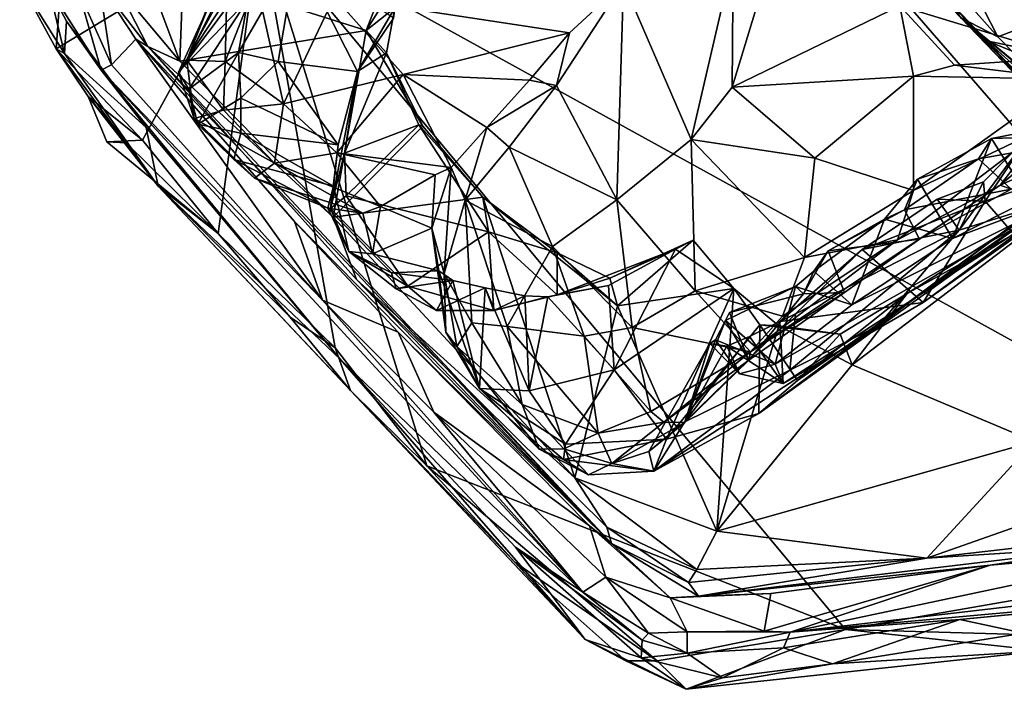
# Model space of a CAD drawing. Units: metres. Extents: x 22.36 to 28.7, y -9.96 to -5.2.
# Drawn here: x 22.39 to 23.58, y -9.83 to -9.02 of the extents above; entities that cross this region are included whole.
import ezdxf

# ---------------------------------------------------------------- set-up
doc = ezdxf.new("R2010")
doc.units = ezdxf.units.M

msp = doc.modelspace()

# ---------------------------------------------------------------- linework, layer by layer
at = {"layer": '1'}
for points in [[(23.2071, -6.7667, 10.7201), (22.7355, -6.8475, 10.7507), (24.0234, -9.6457, 10.682)], [(24.0234, -9.6457, 10.682), (23.5687, -6.8217, 10.7329), (23.2071, -6.7667, 10.7201)], [(23.5687, -6.8217, 10.7329), (24.0234, -9.6457, 10.682), (24.376, -6.7903, 10.7156)], [(22.7355, -6.8475, 10.7507), (22.6604, -7.258, 10.7387), (24.0234, -9.6457, 10.682)], [(22.6604, -7.258, 10.7387), (22.659, -7.5671, 10.7376), (24.0234, -9.6457, 10.682)], [(22.659, -7.5671, 10.7376), (22.6164, -8.0209, 10.7362), (24.0234, -9.6457, 10.682)], [(22.6164, -8.0209, 10.7362), (22.6788, -8.9032, 10.7189), (24.0234, -9.6457, 10.682)], [(23.4688, -8.7614, -23.0947), (22.9241, -8.2165, -23.1385), (23.758, -9.0845, -23.1389)], [(22.9241, -8.2165, -23.1385), (23.3506, -8.8227, -23.2424), (23.758, -9.0845, -23.1389)], [(23.1305, -8.5992, -23.3001), (23.5273, -9.0148, -23.8892), (23.7014, -9.196, -23.4344)], [(23.3506, -8.8227, -23.2424), (23.1305, -8.5992, -23.3001), (23.7014, -9.196, -23.4344)], [(23.6053, -9.0256, -24.0053), (23.4682, -8.8343, -23.9937), (23.8432, -8.7061, -23.9909)], [(22.388, -8.9711, 10.6666), (22.4324, -9.0526, 10.7005), (22.4534, -8.7533, 10.7144)], [(22.6788, -8.9032, 10.7189), (22.4534, -8.7533, 10.7144), (22.4324, -9.0526, 10.7005)], [(23.4688, -8.7614, -23.0947), (23.758, -9.0845, -23.1389), (23.7299, -8.9845, -22.9244)], [(23.3506, -8.8227, -23.2424), (23.559, -9.043, -23.2443), (23.758, -9.0845, -23.1389)], [(23.559, -9.043, -23.2443), (23.3506, -8.8227, -23.2424), (23.7014, -9.196, -23.4344)], [(23.5723, -9.0383, -23.9898), (23.491, -8.946, -23.9932), (23.4682, -8.8343, -23.9937)], [(23.5723, -9.0383, -23.9898), (23.4682, -8.8343, -23.9937), (23.6053, -9.0256, -24.0053)], [(22.5057, -8.9763, 9.8567), (22.5091, -8.8739, 9.8413), (22.5819, -9.0677, 9.7948)], [(22.5819, -9.0677, 9.7948), (22.5091, -8.8739, 9.8413), (22.5858, -8.9603, 9.787)], [(22.5858, -8.9603, 9.787), (22.865, -8.884, 9.6716), (22.8074, -9.0304, 9.7205)], [(22.8074, -9.0304, 9.7205), (22.865, -8.884, 9.6716), (22.8773, -8.919, 9.665)], [(22.4324, -9.0526, 10.7005), (22.5368, -9.1636, 10.7046), (22.6788, -8.9032, 10.7189)], [(22.5368, -9.1636, 10.7046), (22.6285, -9.2763, 10.6948), (22.6788, -8.9032, 10.7189)], [(22.6285, -9.2763, 10.6948), (22.77, -9.415, 10.6922), (22.6788, -8.9032, 10.7189)], [(22.77, -9.415, 10.6922), (22.8812, -9.5578, 10.6858), (22.6788, -8.9032, 10.7189)], [(22.6788, -8.9032, 10.7189), (22.8812, -9.5578, 10.6858), (23.3878, -9.7564, 10.6836)], [(22.6788, -8.9032, 10.7189), (23.3878, -9.7564, 10.6836), (24.0234, -9.6457, 10.682)], [(22.5904, -9.0663, 8.8209), (22.6238, -8.9797, 8.8404), (22.648, -8.9228, 8.7566)], [(22.6393, -8.9685, 8.6567), (22.5904, -9.0663, 8.8209), (22.648, -8.9228, 8.7566)], [(22.8422, -9.003, 9.6921), (22.8074, -9.0304, 9.7205), (22.8773, -8.919, 9.665)], [(22.6644, -8.9933, 9.4127), (22.6531, -9.0572, 9.4183), (22.7238, -8.9347, 9.5298)], [(22.7238, -8.9347, 9.5298), (22.6531, -9.0572, 9.4183), (22.7011, -9.0683, 9.4556)], [(22.7238, -8.9347, 9.5298), (22.7011, -9.0683, 9.4556), (22.797, -9.0802, 9.5035)], [(22.7238, -8.9347, 9.5298), (22.797, -9.0802, 9.5035), (22.8406, -9.0155, 9.5864)], [(23.4537, -9.0008, 8.5892), (23.578, -8.9369, 8.6364), (23.6593, -9.0631, 8.5981)], [(23.578, -8.9369, 8.6364), (23.7058, -8.9608, 8.683), (23.6593, -9.0631, 8.5981)], [(23.1193, -8.9727, 8.6175), (23.2518, -8.9431, 8.6049), (23.2012, -9.1626, 8.5592)], [(23.2506, -9.0992, 8.5531), (23.2012, -9.1626, 8.5592), (23.2518, -8.9431, 8.6049)], [(23.2518, -8.9431, 8.6049), (23.285, -8.9862, 8.5825), (23.2506, -9.0992, 8.5531)], [(23.5273, -9.0148, -23.8892), (23.491, -8.946, -23.9932), (23.5723, -9.0383, -23.9898)], [(22.5819, -9.0677, 9.7948), (22.5858, -8.9603, 9.787), (22.8074, -9.0304, 9.7205)], [(22.388, -8.9711, 10.6666), (22.4234, -8.979, 10.3161), (22.4423, -9.0584, 10.3547)], [(22.4324, -9.0526, 10.7005), (22.388, -8.9711, 10.6666), (22.4423, -9.0584, 10.3547)], [(22.4587, -8.9812, 10.133), (22.4843, -8.9733, 10.097), (22.4992, -9.0722, 10.1244)], [(22.4992, -9.0722, 10.1244), (22.4843, -8.9733, 10.097), (22.5287, -9.0412, 10.1021)], [(22.4843, -8.9733, 10.097), (22.5057, -8.9763, 9.8567), (22.5431, -9.0499, 9.8261)], [(22.4843, -8.9733, 10.097), (22.5431, -9.0499, 9.8261), (22.5287, -9.0412, 10.1021)], [(22.5431, -9.0499, 9.8261), (22.5057, -8.9763, 9.8567), (22.5819, -9.0677, 9.7948)], [(22.6497, -8.975, 9.0594), (22.5802, -9.081, 8.9862), (22.6516, -8.9851, 9.1363)], [(22.6497, -8.975, 9.0594), (22.6162, -9.0022, 8.9643), (22.5802, -9.081, 8.9862)], [(22.5904, -9.0663, 8.8209), (22.6393, -8.9685, 8.6567), (22.6367, -9.0681, 8.7045)], [(22.6367, -9.0681, 8.7045), (22.6393, -8.9685, 8.6567), (22.6745, -8.9721, 8.6087)], [(22.6367, -9.0681, 8.7045), (22.6745, -8.9721, 8.6087), (22.7075, -9.1194, 8.7088)], [(22.7075, -9.1194, 8.7088), (22.6745, -8.9721, 8.6087), (22.769, -8.9898, 8.588)], [(22.769, -8.9898, 8.588), (23.1193, -8.9727, 8.6175), (23.0536, -9.0335, 8.6421)], [(23.0379, -9.0972, 8.6482), (23.0536, -9.0335, 8.6421), (23.1193, -8.9727, 8.6175)], [(23.0379, -9.0972, 8.6482), (23.1193, -8.9727, 8.6175), (23.1111, -9.2356, 8.5907)], [(23.1111, -9.2356, 8.5907), (23.1193, -8.9727, 8.6175), (23.2012, -9.1626, 8.5592)], [(22.4234, -8.979, 10.3161), (22.4587, -8.9812, 10.133), (22.4866, -9.0787, 10.1585)], [(22.4449, -9.0194, 10.2911), (22.4234, -8.979, 10.3161), (22.4866, -9.0787, 10.1585)], [(22.4423, -9.0584, 10.3547), (22.4234, -8.979, 10.3161), (22.4449, -9.0194, 10.2911)], [(22.4992, -9.0722, 10.1244), (22.4866, -9.0787, 10.1585), (22.4587, -8.9812, 10.133)], [(22.6644, -8.9933, 9.4127), (22.6516, -8.9851, 9.1363), (22.5802, -9.081, 8.9862)], [(22.6238, -8.9797, 8.8404), (22.5904, -9.0663, 8.8209), (22.6162, -9.0022, 8.9643)], [(23.4537, -9.0008, 8.5892), (23.2506, -9.0992, 8.5531), (23.285, -8.9862, 8.5825)], [(22.5802, -9.081, 8.9862), (22.593, -9.1015, 9.1408), (22.6644, -8.9933, 9.4127)], [(22.593, -9.1015, 9.1408), (22.6531, -9.0572, 9.4183), (22.6644, -8.9933, 9.4127)], [(22.7075, -9.1194, 8.7088), (22.769, -8.9898, 8.588), (22.8523, -9.0839, 8.6645)], [(22.8523, -9.0839, 8.6645), (22.769, -8.9898, 8.588), (23.0536, -9.0335, 8.6421)], [(23.4537, -9.0008, 8.5892), (23.4705, -9.0857, 8.5457), (23.2506, -9.0992, 8.5531)], [(23.5199, -9.0724, 8.5589), (23.4705, -9.0857, 8.5457), (23.4537, -9.0008, 8.5892)], [(23.6593, -9.0631, 8.5981), (23.5199, -9.0724, 8.5589), (23.4537, -9.0008, 8.5892)], [(22.5904, -9.0663, 8.8209), (22.5802, -9.081, 8.9862), (22.6162, -9.0022, 8.9643)], [(22.797, -9.0802, 9.5035), (22.832, -9.0574, 9.6798), (22.8422, -9.003, 9.6921)], [(22.797, -9.0802, 9.5035), (22.8422, -9.003, 9.6921), (22.8406, -9.0155, 9.5864)], [(22.832, -9.0574, 9.6798), (22.8074, -9.0304, 9.7205), (22.8422, -9.003, 9.6921)], [(22.4423, -9.0584, 10.3547), (22.4449, -9.0194, 10.2911), (22.541, -9.1479, 10.3121)], [(22.4449, -9.0194, 10.2911), (22.4866, -9.0787, 10.1585), (22.541, -9.1479, 10.3121)], [(23.5273, -9.0148, -23.8892), (23.5723, -9.0383, -23.9898), (23.6408, -9.1077, -23.9905)], [(23.5273, -9.0148, -23.8892), (23.6408, -9.1077, -23.9905), (23.7381, -9.1891, -23.9947)], [(23.7014, -9.196, -23.4344), (23.5273, -9.0148, -23.8892), (23.7166, -9.1972, -23.8771)], [(23.7166, -9.1972, -23.8771), (23.5273, -9.0148, -23.8892), (23.7381, -9.1891, -23.9947)], [(22.5819, -9.0677, 9.7948), (22.8074, -9.0304, 9.7205), (22.7676, -9.2567, 9.7746)], [(22.7676, -9.2567, 9.7746), (22.8074, -9.0304, 9.7205), (22.8761, -9.1466, 9.7227)], [(22.8074, -9.0304, 9.7205), (22.832, -9.0574, 9.6798), (22.8761, -9.1466, 9.7227)], [(22.8523, -9.0839, 8.6645), (23.0536, -9.0335, 8.6421), (23.0054, -9.0906, 8.6905)], [(23.0054, -9.0906, 8.6905), (23.0536, -9.0335, 8.6421), (23.0379, -9.0972, 8.6482)], [(23.5723, -9.0383, -23.9898), (23.6053, -9.0256, -24.0053), (23.6408, -9.1077, -23.9905)], [(22.4992, -9.0722, 10.1244), (22.5287, -9.0412, 10.1021), (22.7545, -9.3572, 10.1199)], [(22.5287, -9.0412, 10.1021), (22.5431, -9.0499, 9.8261), (23.1045, -9.652, 9.8881)], [(22.7545, -9.3572, 10.1199), (22.5287, -9.0412, 10.1021), (22.7208, -9.262, 10.1005)], [(22.5287, -9.0412, 10.1021), (23.1045, -9.652, 9.8881), (22.7208, -9.262, 10.1005)], [(23.758, -9.0845, -23.1389), (23.559, -9.043, -23.2443), (23.7548, -9.1223, -23.1791)], [(23.7548, -9.1223, -23.1791), (23.559, -9.043, -23.2443), (23.7087, -9.1787, -23.2399)], [(23.559, -9.043, -23.2443), (23.7014, -9.196, -23.4344), (23.7087, -9.1787, -23.2399)], [(22.4324, -9.0526, 10.7005), (22.4423, -9.0584, 10.3547), (22.5559, -9.2191, 10.393)], [(22.4711, -9.1106, 10.7007), (22.4324, -9.0526, 10.7005), (22.5559, -9.2191, 10.393)], [(22.4711, -9.1106, 10.7007), (22.5368, -9.1636, 10.7046), (22.4324, -9.0526, 10.7005)], [(22.5559, -9.2191, 10.393), (22.4423, -9.0584, 10.3547), (22.541, -9.1479, 10.3121)], [(22.5431, -9.0499, 9.8261), (22.7676, -9.2567, 9.7746), (22.7959, -9.3321, 9.812)], [(22.5819, -9.0677, 9.7948), (22.7676, -9.2567, 9.7746), (22.5431, -9.0499, 9.8261)], [(23.1045, -9.652, 9.8881), (22.5431, -9.0499, 9.8261), (22.7959, -9.3321, 9.812)], [(22.593, -9.1015, 9.1408), (22.6037, -9.1439, 9.1592), (22.6531, -9.0572, 9.4183)], [(22.6531, -9.0572, 9.4183), (22.6037, -9.1439, 9.1592), (22.6557, -9.1124, 9.3719)], [(22.6531, -9.0572, 9.4183), (22.6557, -9.1124, 9.3719), (22.7011, -9.0683, 9.4556)], [(22.797, -9.0802, 9.5035), (22.7813, -9.179, 9.5154), (22.832, -9.0574, 9.6798)], [(22.832, -9.0574, 9.6798), (22.7813, -9.179, 9.5154), (22.8713, -9.1448, 9.6871)], [(22.8761, -9.1466, 9.7227), (22.832, -9.0574, 9.6798), (22.8713, -9.1448, 9.6871)], [(22.4866, -9.0787, 10.1585), (22.4992, -9.0722, 10.1244), (22.7545, -9.3572, 10.1199)], [(22.5802, -9.081, 8.9862), (22.5904, -9.0663, 8.8209), (22.5995, -9.1372, 8.995)], [(22.5904, -9.0663, 8.8209), (22.6347, -9.1272, 8.7946), (22.5995, -9.1372, 8.995)], [(22.5904, -9.0663, 8.8209), (22.6367, -9.0681, 8.7045), (22.6347, -9.1272, 8.7946)], [(22.6347, -9.1272, 8.7946), (22.6367, -9.0681, 8.7045), (22.7075, -9.1194, 8.7088)], [(22.7011, -9.0683, 9.4556), (22.6557, -9.1124, 9.3719), (22.7738, -9.1689, 9.3482)], [(22.797, -9.0802, 9.5035), (22.7011, -9.0683, 9.4556), (22.7738, -9.1689, 9.3482)], [(23.4705, -9.0857, 8.5457), (23.5199, -9.0724, 8.5589), (23.659, -9.0896, 8.5945)], [(23.659, -9.0896, 8.5945), (23.5199, -9.0724, 8.5589), (23.6593, -9.0631, 8.5981)], [(23.5752, -9.2181, 8.606), (23.6297, -9.148, 8.5887), (23.7526, -9.0679, 8.6976)], [(23.7122, -9.1569, 8.7909), (23.5752, -9.2181, 8.606), (23.7526, -9.0679, 8.6976)], [(22.7545, -9.3572, 10.1199), (23.0699, -9.7111, 10.2674), (22.4866, -9.0787, 10.1585)], [(22.541, -9.1479, 10.3121), (22.4866, -9.0787, 10.1585), (22.7764, -9.4292, 10.3355)], [(23.0699, -9.7111, 10.2674), (22.7764, -9.4292, 10.3355), (22.4866, -9.0787, 10.1585)], [(22.593, -9.1015, 9.1408), (22.5802, -9.081, 8.9862), (22.5995, -9.1372, 8.995)], [(22.7075, -9.1194, 8.7088), (22.8523, -9.0839, 8.6645), (22.7722, -9.1789, 8.7959)], [(22.7642, -9.2462, 9.357), (22.7813, -9.179, 9.5154), (22.797, -9.0802, 9.5035)], [(22.7642, -9.2462, 9.357), (22.797, -9.0802, 9.5035), (22.7738, -9.1689, 9.3482)], [(22.7722, -9.1789, 8.7959), (22.8523, -9.0839, 8.6645), (22.9105, -9.1965, 8.8219)], [(22.9105, -9.1965, 8.8219), (22.8523, -9.0839, 8.6645), (22.9537, -9.148, 8.7639)], [(22.9537, -9.148, 8.7639), (22.8523, -9.0839, 8.6645), (23.0054, -9.0906, 8.6905)], [(23.0379, -9.0972, 8.6482), (22.9537, -9.148, 8.7639), (23.0054, -9.0906, 8.6905)], [(23.2506, -9.0992, 8.5531), (23.4705, -9.0857, 8.5457), (23.3509, -9.1851, 8.5232)], [(23.4703, -9.2242, 8.5286), (23.3509, -9.1851, 8.5232), (23.4705, -9.0857, 8.5457)], [(23.4703, -9.2242, 8.5286), (23.4705, -9.0857, 8.5457), (23.659, -9.0896, 8.5945)], [(23.4703, -9.2242, 8.5286), (23.659, -9.0896, 8.5945), (23.6297, -9.148, 8.5887)], [(22.6037, -9.1439, 9.1592), (22.593, -9.1015, 9.1408), (22.5995, -9.1372, 8.995)], [(22.9806, -9.1719, 8.6966), (22.9537, -9.148, 8.7639), (23.0379, -9.0972, 8.6482)], [(22.9806, -9.1719, 8.6966), (23.0379, -9.0972, 8.6482), (23.1111, -9.2356, 8.5907)], [(23.2012, -9.1626, 8.5592), (23.2506, -9.0992, 8.5531), (23.3509, -9.1851, 8.5232)], [(22.4711, -9.1106, 10.7007), (22.5559, -9.2191, 10.393), (22.5168, -9.1668, 10.6581)], [(22.5168, -9.1668, 10.6581), (22.4935, -9.1653, 10.6862), (22.4711, -9.1106, 10.7007)], [(22.4711, -9.1106, 10.7007), (22.4935, -9.1653, 10.6862), (22.5368, -9.1636, 10.7046)], [(22.6557, -9.1124, 9.3719), (22.6037, -9.1439, 9.1592), (22.6557, -9.155, 9.3002)], [(22.6964, -9.1913, 8.8553), (22.6347, -9.1272, 8.7946), (22.7075, -9.1194, 8.7088)], [(22.6557, -9.1124, 9.3719), (22.6557, -9.155, 9.3002), (22.7738, -9.1689, 9.3482)], [(22.6964, -9.1913, 8.8553), (22.7075, -9.1194, 8.7088), (22.7722, -9.1789, 8.7959)], [(22.6347, -9.1272, 8.7946), (22.6964, -9.1913, 8.8553), (22.5995, -9.1372, 8.995)], [(22.6037, -9.1439, 9.1592), (22.5995, -9.1372, 8.995), (22.6723, -9.2096, 9.0016)], [(22.6723, -9.2096, 9.0016), (22.5995, -9.1372, 8.995), (22.6964, -9.1913, 8.8553)], [(22.6473, -9.1867, 9.1957), (22.6037, -9.1439, 9.1592), (22.6723, -9.2096, 9.0016)], [(22.6037, -9.1439, 9.1592), (22.6473, -9.1867, 9.1957), (22.6557, -9.155, 9.3002)], [(23.5943, -9.2801, 9.2789), (23.482, -9.3599, 9.274), (23.7857, -9.1364, 9.1125)], [(23.7857, -9.1364, 9.1125), (23.482, -9.3599, 9.274), (23.6734, -9.2241, 8.9747)], [(22.541, -9.1479, 10.3121), (22.7764, -9.4292, 10.3355), (22.5559, -9.2191, 10.393)], [(22.6557, -9.155, 9.3002), (22.6473, -9.1867, 9.1957), (22.768, -9.2191, 9.2362)], [(22.6557, -9.155, 9.3002), (22.768, -9.2191, 9.2362), (22.7738, -9.1689, 9.3482)], [(22.7676, -9.2567, 9.7746), (22.8761, -9.1466, 9.7227), (22.9489, -9.2326, 9.7165)], [(22.7813, -9.179, 9.5154), (22.7835, -9.231, 9.4746), (22.8713, -9.1448, 9.6871)], [(22.8713, -9.1448, 9.6871), (22.7835, -9.231, 9.4746), (22.9557, -9.2743, 9.6451)], [(22.8761, -9.1466, 9.7227), (22.8713, -9.1448, 9.6871), (22.9489, -9.2326, 9.7165)], [(22.9489, -9.2326, 9.7165), (22.8713, -9.1448, 9.6871), (22.9557, -9.2743, 9.6451)], [(22.9105, -9.1965, 8.8219), (22.9537, -9.148, 8.7639), (22.9275, -9.2361, 8.778)], [(22.9275, -9.2361, 8.778), (22.9537, -9.148, 8.7639), (22.9806, -9.1719, 8.6966)], [(23.4511, -9.2842, 8.5363), (23.4703, -9.2242, 8.5286), (23.6297, -9.148, 8.5887)], [(23.4511, -9.2842, 8.5363), (23.6297, -9.148, 8.5887), (23.5752, -9.2181, 8.606)], [(23.5646, -9.1613, 8.7678), (23.629, -9.1487, 8.8241), (23.6107, -9.2353, 8.823)], [(23.629, -9.1487, 8.8241), (23.5646, -9.1613, 8.7678), (23.7122, -9.1569, 8.7909)], [(22.4935, -9.1653, 10.6862), (22.6285, -9.2763, 10.6948), (22.5368, -9.1636, 10.7046)], [(22.5168, -9.1668, 10.6581), (22.6285, -9.2763, 10.6948), (22.4935, -9.1653, 10.6862)], [(22.6285, -9.2763, 10.6948), (22.5168, -9.1668, 10.6581), (22.5559, -9.2191, 10.393)], [(23.1111, -9.2356, 8.5907), (23.2012, -9.1626, 8.5592), (23.2061, -9.3458, 8.5638)], [(23.2061, -9.3458, 8.5638), (23.2012, -9.1626, 8.5592), (23.3383, -9.3055, 8.5253)], [(23.2012, -9.1626, 8.5592), (23.3509, -9.1851, 8.5232), (23.3383, -9.3055, 8.5253)], [(23.5646, -9.1613, 8.7678), (23.4751, -9.2106, 8.7303), (23.5491, -9.1859, 8.7249)], [(23.4751, -9.2106, 8.7303), (23.5646, -9.1613, 8.7678), (23.5177, -9.2827, 8.7601)], [(23.5177, -9.2827, 8.7601), (23.5646, -9.1613, 8.7678), (23.6107, -9.2353, 8.823)], [(23.5256, -9.2725, 9.4172), (23.5551, -9.2138, 9.3476), (23.6102, -9.1577, 9.3319)], [(23.6226, -9.2422, 9.4503), (23.5256, -9.2725, 9.4172), (23.6102, -9.1577, 9.3319)], [(23.5646, -9.1613, 8.7678), (23.5491, -9.1859, 8.7249), (23.7122, -9.1569, 8.7909)], [(23.5491, -9.1859, 8.7249), (23.5887, -9.2228, 8.6692), (23.7122, -9.1569, 8.7909)], [(23.5551, -9.2138, 9.3476), (23.5571, -9.2374, 9.3309), (23.6102, -9.1577, 9.3319)], [(23.6102, -9.1577, 9.3319), (23.5571, -9.2374, 9.3309), (23.6418, -9.208, 9.3067)], [(23.5887, -9.2228, 8.6692), (23.5752, -9.2181, 8.606), (23.7122, -9.1569, 8.7909)], [(22.8251, -9.2436, 8.9561), (22.6964, -9.1913, 8.8553), (22.7722, -9.1789, 8.7959)], [(22.768, -9.2191, 9.2362), (22.7642, -9.2462, 9.357), (22.7738, -9.1689, 9.3482)], [(22.7642, -9.2462, 9.357), (22.7835, -9.231, 9.4746), (22.7813, -9.179, 9.5154)], [(22.8251, -9.2436, 8.9561), (22.7722, -9.1789, 8.7959), (22.8912, -9.2055, 8.8523)], [(22.7722, -9.1789, 8.7959), (22.9105, -9.1965, 8.8219), (22.8912, -9.2055, 8.8523)], [(22.9275, -9.2361, 8.778), (22.9806, -9.1719, 8.6966), (23.0331, -9.2922, 8.6562)], [(23.0331, -9.2922, 8.6562), (22.9806, -9.1719, 8.6966), (23.1111, -9.2356, 8.5907)], [(22.6473, -9.1867, 9.1957), (22.6723, -9.2096, 9.0016), (22.761, -9.2459, 9.1359)], [(22.768, -9.2191, 9.2362), (22.6473, -9.1867, 9.1957), (22.761, -9.2459, 9.1359)], [(22.6723, -9.2096, 9.0016), (22.6964, -9.1913, 8.8553), (22.8037, -9.2517, 9.0155)], [(22.8037, -9.2517, 9.0155), (22.6964, -9.1913, 8.8553), (22.8251, -9.2436, 8.9561)], [(23.3383, -9.3055, 8.5253), (23.3509, -9.1851, 8.5232), (23.4703, -9.2242, 8.5286)], [(23.4751, -9.2106, 8.7303), (23.4596, -9.2476, 8.6882), (23.5491, -9.1859, 8.7249)], [(23.5491, -9.1859, 8.7249), (23.4596, -9.2476, 8.6882), (23.5887, -9.2228, 8.6692)], [(22.8869, -9.2699, 8.9365), (22.8912, -9.2055, 8.8523), (22.9105, -9.1965, 8.8219)], [(22.9021, -9.325, 8.87), (22.8869, -9.2699, 8.9365), (22.9105, -9.1965, 8.8219)], [(22.9021, -9.325, 8.87), (22.9105, -9.1965, 8.8219), (22.9275, -9.2361, 8.778)], [(22.761, -9.2459, 9.1359), (22.6723, -9.2096, 9.0016), (22.8037, -9.2517, 9.0155)], [(22.8251, -9.2436, 8.9561), (22.8912, -9.2055, 8.8523), (22.8869, -9.2699, 8.9365)], [(23.435, -9.259, 8.7288), (23.4596, -9.2476, 8.6882), (23.4751, -9.2106, 8.7303)], [(23.435, -9.259, 8.7288), (23.4751, -9.2106, 8.7303), (23.5177, -9.2827, 8.7601)], [(23.499, -9.2347, 9.3524), (23.5571, -9.2374, 9.3309), (23.5551, -9.2138, 9.3476)], [(23.5256, -9.2725, 9.4172), (23.499, -9.2347, 9.3524), (23.5551, -9.2138, 9.3476)], [(23.5571, -9.2374, 9.3309), (23.5943, -9.2801, 9.2789), (23.6418, -9.208, 9.3067)], [(22.6285, -9.2763, 10.6948), (22.5559, -9.2191, 10.393), (22.7154, -9.3777, 10.6891)], [(22.7154, -9.3777, 10.6891), (22.5559, -9.2191, 10.393), (22.7886, -9.4667, 10.6639)], [(22.7764, -9.4292, 10.3355), (23.0728, -9.7682, 10.4612), (22.5559, -9.2191, 10.393)], [(22.5559, -9.2191, 10.393), (23.0728, -9.7682, 10.4612), (22.7886, -9.4667, 10.6639)], [(22.7867, -9.2983, 9.1836), (22.768, -9.2191, 9.2362), (22.761, -9.2459, 9.1359)], [(22.7867, -9.2983, 9.1836), (22.7642, -9.2462, 9.357), (22.768, -9.2191, 9.2362)], [(23.2731, -9.4199, 8.5695), (23.4511, -9.2842, 8.5363), (23.5752, -9.2181, 8.606)], [(23.4775, -9.2832, 8.6235), (23.2731, -9.4199, 8.5695), (23.5752, -9.2181, 8.606)], [(23.3027, -9.4346, 8.8754), (23.3956, -9.3627, 8.7874), (23.6734, -9.2241, 8.9747)], [(23.3027, -9.4346, 8.8754), (23.6734, -9.2241, 8.9747), (23.3123, -9.4581, 9.1386)], [(23.482, -9.3599, 9.274), (23.3123, -9.4581, 9.1386), (23.6734, -9.2241, 8.9747)], [(23.3383, -9.3055, 8.5253), (23.4703, -9.2242, 8.5286), (23.4511, -9.2842, 8.5363)], [(23.6734, -9.2241, 8.9747), (23.3956, -9.3627, 8.7874), (23.5177, -9.2827, 8.7601)], [(23.4596, -9.2476, 8.6882), (23.4775, -9.2832, 8.6235), (23.5887, -9.2228, 8.6692)], [(23.5887, -9.2228, 8.6692), (23.4775, -9.2832, 8.6235), (23.5752, -9.2181, 8.606)], [(23.5177, -9.2827, 8.7601), (23.6107, -9.2353, 8.823), (23.6734, -9.2241, 8.9747)], [(22.7642, -9.2462, 9.357), (22.8579, -9.3402, 9.4494), (22.7835, -9.231, 9.4746)], [(23.0602, -9.5724, 9.7727), (22.7676, -9.2567, 9.7746), (22.9489, -9.2326, 9.7165)], [(22.7835, -9.231, 9.4746), (22.8579, -9.3402, 9.4494), (22.9557, -9.2743, 9.6451)], [(22.9021, -9.325, 8.87), (22.9275, -9.2361, 8.778), (22.9357, -9.3847, 8.8328)], [(22.9357, -9.3847, 8.8328), (22.9275, -9.2361, 8.778), (22.9783, -9.3892, 8.7549)], [(22.9783, -9.3892, 8.7549), (22.9275, -9.2361, 8.778), (23.0331, -9.2922, 8.6562)], [(23.0602, -9.5724, 9.7727), (22.9489, -9.2326, 9.7165), (23.1119, -9.364, 9.7094)], [(22.9557, -9.2743, 9.6451), (23.0388, -9.3, 9.6978), (22.9489, -9.2326, 9.7165)], [(23.0388, -9.3, 9.6978), (23.1119, -9.364, 9.7094), (22.9489, -9.2326, 9.7165)], [(23.0331, -9.2922, 8.6562), (23.1111, -9.2356, 8.5907), (23.1297, -9.3904, 8.61)], [(23.1297, -9.3904, 8.61), (23.1111, -9.2356, 8.5907), (23.2061, -9.3458, 8.5638)], [(23.2831, -9.4944, 9.5019), (23.6226, -9.2422, 9.4503), (23.6471, -9.232, 9.6243)], [(23.3298, -9.4545, 9.5663), (23.2831, -9.4944, 9.5019), (23.6471, -9.232, 9.6243)], [(23.4626, -9.3491, 9.6539), (23.3298, -9.4545, 9.5663), (23.6471, -9.232, 9.6243)], [(23.5256, -9.2725, 9.4172), (23.4082, -9.2958, 9.3252), (23.499, -9.2347, 9.3524)], [(23.4082, -9.2958, 9.3252), (23.5571, -9.2374, 9.3309), (23.499, -9.2347, 9.3524)], [(23.5571, -9.2374, 9.3309), (23.4082, -9.2958, 9.3252), (23.482, -9.3599, 9.274)], [(23.4626, -9.3491, 9.6539), (23.6471, -9.232, 9.6243), (23.6353, -9.2532, 9.6375)], [(23.5571, -9.2374, 9.3309), (23.482, -9.3599, 9.274), (23.5943, -9.2801, 9.2789)], [(22.7867, -9.2983, 9.1836), (22.761, -9.2459, 9.1359), (22.8154, -9.301, 9.0324)], [(22.8154, -9.301, 9.0324), (22.761, -9.2459, 9.1359), (22.8037, -9.2517, 9.0155)], [(22.7642, -9.2462, 9.357), (22.7867, -9.2983, 9.1836), (22.8579, -9.3402, 9.4494)], [(22.8154, -9.301, 9.0324), (22.8037, -9.2517, 9.0155), (22.8251, -9.2436, 8.9561)], [(22.8154, -9.301, 9.0324), (22.8251, -9.2436, 8.9561), (22.8869, -9.2699, 8.9365)], [(23.2831, -9.4944, 9.5019), (23.4276, -9.3885, 9.4672), (23.6226, -9.2422, 9.4503)], [(23.3669, -9.2975, 8.702), (23.4775, -9.2832, 8.6235), (23.4596, -9.2476, 8.6882)], [(23.435, -9.259, 8.7288), (23.3669, -9.2975, 8.702), (23.4596, -9.2476, 8.6882)], [(23.4276, -9.3885, 9.4672), (23.5256, -9.2725, 9.4172), (23.6226, -9.2422, 9.4503)], [(22.7545, -9.3572, 10.1199), (22.7208, -9.262, 10.1005), (22.8464, -9.3959, 10.0988)], [(22.7208, -9.262, 10.1005), (23.1045, -9.652, 9.8881), (22.8464, -9.3959, 10.0988)], [(22.7959, -9.3321, 9.812), (22.7676, -9.2567, 9.7746), (23.0602, -9.5724, 9.7727)], [(23.3498, -9.322, 8.7539), (23.3669, -9.2975, 8.702), (23.435, -9.259, 8.7288)], [(23.3498, -9.322, 8.7539), (23.435, -9.259, 8.7288), (23.3956, -9.3627, 8.7874)], [(23.3956, -9.3627, 8.7874), (23.435, -9.259, 8.7288), (23.5177, -9.2827, 8.7601)], [(23.3959, -9.4357, 9.6781), (23.4626, -9.3491, 9.6539), (23.6353, -9.2532, 9.6375)], [(23.6166, -9.5286, 9.7376), (23.3959, -9.4357, 9.6781), (23.6353, -9.2532, 9.6375)], [(22.8154, -9.301, 9.0324), (22.8869, -9.2699, 8.9365), (22.8957, -9.3217, 9.1094)], [(22.8579, -9.3402, 9.4494), (22.9622, -9.3699, 9.5219), (22.9557, -9.2743, 9.6451)], [(22.9041, -9.3962, 9.0406), (22.8869, -9.2699, 8.9365), (22.9021, -9.325, 8.87)], [(22.8957, -9.3217, 9.1094), (22.8869, -9.2699, 8.9365), (22.9041, -9.3962, 9.0406)], [(22.9557, -9.2743, 9.6451), (22.9622, -9.3699, 9.5219), (23.0388, -9.3506, 9.596)], [(22.9557, -9.2743, 9.6451), (23.0388, -9.3506, 9.596), (23.0388, -9.3, 9.6978)], [(23.3274, -9.3738, 9.3138), (23.5256, -9.2725, 9.4172), (23.3206, -9.4422, 9.365)], [(23.4276, -9.3885, 9.4672), (23.3206, -9.4422, 9.365), (23.5256, -9.2725, 9.4172)], [(23.5256, -9.2725, 9.4172), (23.3274, -9.3738, 9.3138), (23.4082, -9.2958, 9.3252)], [(22.6285, -9.2763, 10.6948), (22.7154, -9.3777, 10.6891), (22.77, -9.415, 10.6922)], [(23.1119, -9.364, 9.7094), (23.1025, -9.3307, 9.6712), (23.2036, -9.2846, 9.6861)], [(23.1025, -9.3307, 9.6712), (23.1822, -9.2954, 9.6406), (23.2036, -9.2846, 9.6861)], [(23.2529, -9.3433, 9.6792), (23.1119, -9.364, 9.7094), (23.2036, -9.2846, 9.6861)], [(23.2036, -9.2846, 9.6861), (23.1822, -9.2954, 9.6406), (23.2529, -9.3433, 9.6792)], [(23.4775, -9.2832, 8.6235), (23.3867, -9.3478, 8.6327), (23.2731, -9.4199, 8.5695)], [(23.2731, -9.4199, 8.5695), (23.3116, -9.3766, 8.5472), (23.4511, -9.2842, 8.5363)], [(23.3116, -9.3766, 8.5472), (23.3383, -9.3055, 8.5253), (23.4511, -9.2842, 8.5363)], [(23.3669, -9.2975, 8.702), (23.3867, -9.3478, 8.6327), (23.4775, -9.2832, 8.6235)], [(22.8579, -9.3402, 9.4494), (22.7867, -9.2983, 9.1836), (22.8437, -9.3434, 9.2312)], [(22.7867, -9.2983, 9.1836), (22.8154, -9.301, 9.0324), (22.8382, -9.3241, 9.1056)], [(22.7867, -9.2983, 9.1836), (22.8382, -9.3241, 9.1056), (22.8437, -9.3434, 9.2312)], [(22.9783, -9.3892, 8.7549), (23.0331, -9.2922, 8.6562), (23.0714, -9.4007, 8.6553)], [(23.0714, -9.4007, 8.6553), (23.0331, -9.2922, 8.6562), (23.1297, -9.3904, 8.61)], [(23.0388, -9.3506, 9.596), (23.1008, -9.3393, 9.5283), (23.1822, -9.2954, 9.6406)], [(23.0388, -9.3506, 9.596), (23.1822, -9.2954, 9.6406), (23.1025, -9.3307, 9.6712)], [(23.1008, -9.3393, 9.5283), (23.108, -9.4415, 9.4523), (23.1822, -9.2954, 9.6406)], [(23.1822, -9.2954, 9.6406), (23.108, -9.4415, 9.4523), (23.2529, -9.3433, 9.6792)], [(23.3274, -9.3738, 9.3138), (23.3085, -9.3829, 9.2486), (23.4082, -9.2958, 9.3252)], [(23.3085, -9.3829, 9.2486), (23.482, -9.3599, 9.274), (23.4082, -9.2958, 9.3252)], [(23.3669, -9.2975, 8.702), (23.3371, -9.3494, 8.7105), (23.3867, -9.3478, 8.6327)], [(23.3371, -9.3494, 8.7105), (23.3669, -9.2975, 8.702), (23.3498, -9.322, 8.7539)], [(22.8382, -9.3241, 9.1056), (22.8154, -9.301, 9.0324), (22.8957, -9.3217, 9.1094)], [(23.0388, -9.3, 9.6978), (23.0388, -9.3506, 9.596), (23.1025, -9.3307, 9.6712)], [(23.1119, -9.364, 9.7094), (23.0388, -9.3, 9.6978), (23.1025, -9.3307, 9.6712)], [(23.2061, -9.3458, 8.5638), (23.3383, -9.3055, 8.5253), (23.3116, -9.3766, 8.5472)], [(22.8382, -9.3241, 9.1056), (22.8957, -9.3217, 9.1094), (22.9127, -9.3334, 9.2058)], [(22.8957, -9.3217, 9.1094), (22.9041, -9.3962, 9.0406), (22.9449, -9.4643, 9.1256)], [(22.8957, -9.3217, 9.1094), (22.9449, -9.4643, 9.1256), (22.9127, -9.3334, 9.2058)], [(23.3276, -9.3406, 8.7854), (23.3498, -9.322, 8.7539), (23.3956, -9.3627, 8.7874)], [(23.3371, -9.3494, 8.7105), (23.3498, -9.322, 8.7539), (23.3276, -9.3406, 8.7854)], [(23.1045, -9.652, 9.8881), (22.7959, -9.3321, 9.812), (23.0988, -9.6323, 9.8074)], [(22.7959, -9.3321, 9.812), (23.0602, -9.5724, 9.7727), (23.0988, -9.6323, 9.8074)], [(22.8437, -9.3434, 9.2312), (22.8382, -9.3241, 9.1056), (22.9127, -9.3334, 9.2058)], [(22.8927, -9.3698, 9.3911), (22.8437, -9.3434, 9.2312), (22.9127, -9.3334, 9.2058)], [(22.8927, -9.3698, 9.3911), (22.9127, -9.3334, 9.2058), (22.9515, -9.3422, 9.3049)], [(22.9173, -9.4135, 8.953), (22.9021, -9.325, 8.87), (22.9357, -9.3847, 8.8328)], [(22.9041, -9.3962, 9.0406), (22.9021, -9.325, 8.87), (22.9173, -9.4135, 8.953)], [(22.9515, -9.3422, 9.3049), (22.9127, -9.3334, 9.2058), (22.9449, -9.4643, 9.1256)], [(22.8927, -9.3698, 9.3911), (22.8579, -9.3402, 9.4494), (22.8437, -9.3434, 9.2312)], [(22.8579, -9.3402, 9.4494), (22.8927, -9.3698, 9.3911), (22.9622, -9.3699, 9.5219)], [(22.8927, -9.3698, 9.3911), (22.9515, -9.3422, 9.3049), (22.9622, -9.3699, 9.5219)], [(22.9515, -9.3422, 9.3049), (22.9449, -9.4643, 9.1256), (23.005, -9.4669, 9.2999)], [(22.9622, -9.3699, 9.5219), (22.9515, -9.3422, 9.3049), (22.9997, -9.352, 9.3814)], [(22.9515, -9.3422, 9.3049), (23.005, -9.4669, 9.2999), (22.9997, -9.352, 9.3814)], [(23.0388, -9.3506, 9.596), (23.0276, -9.353, 9.4203), (23.1008, -9.3393, 9.5283)], [(23.0276, -9.353, 9.4203), (23.108, -9.4415, 9.4523), (23.1008, -9.3393, 9.5283)], [(23.2529, -9.3433, 9.6792), (23.108, -9.4415, 9.4523), (23.1711, -9.5255, 9.4096)], [(23.1119, -9.364, 9.7094), (23.2529, -9.3433, 9.6792), (23.232, -9.6369, 9.7465)], [(23.1297, -9.3904, 8.61), (23.2061, -9.3458, 8.5638), (23.2731, -9.4199, 8.5695)], [(23.2529, -9.3433, 9.6792), (23.1711, -9.5255, 9.4096), (23.2842, -9.387, 9.6445)], [(23.2731, -9.4199, 8.5695), (23.2061, -9.3458, 8.5638), (23.3116, -9.3766, 8.5472)], [(23.232, -9.6369, 9.7465), (23.2529, -9.3433, 9.6792), (23.3072, -9.3883, 9.6749)], [(23.2427, -9.382, 8.8605), (23.2475, -9.3723, 8.8294), (23.3276, -9.3406, 8.7854)], [(23.2427, -9.382, 8.8605), (23.3276, -9.3406, 8.7854), (23.3027, -9.4346, 8.8754)], [(23.2475, -9.3723, 8.8294), (23.3371, -9.3494, 8.7105), (23.3276, -9.3406, 8.7854)], [(23.2529, -9.3433, 9.6792), (23.2842, -9.387, 9.6445), (23.3072, -9.3883, 9.6749)], [(23.3027, -9.4346, 8.8754), (23.3276, -9.3406, 8.7854), (23.3956, -9.3627, 8.7874)], [(23.0699, -9.7111, 10.2674), (22.7545, -9.3572, 10.1199), (22.8895, -9.4928, 10.1202)], [(22.8895, -9.4928, 10.1202), (22.7545, -9.3572, 10.1199), (22.8464, -9.3959, 10.0988)], [(23.0388, -9.3506, 9.596), (22.9622, -9.3699, 9.5219), (23.0276, -9.353, 9.4203)], [(22.9622, -9.3699, 9.5219), (22.9997, -9.352, 9.3814), (23.0276, -9.353, 9.4203)], [(22.9997, -9.352, 9.3814), (23.005, -9.4669, 9.2999), (23.0276, -9.353, 9.4203)], [(23.0276, -9.353, 9.4203), (23.005, -9.4669, 9.2999), (23.108, -9.4415, 9.4523)], [(23.2711, -9.4298, 8.7309), (23.3371, -9.3494, 8.7105), (23.2475, -9.3723, 8.8294)], [(23.3371, -9.3494, 8.7105), (23.2711, -9.4298, 8.7309), (23.3867, -9.3478, 8.6327)], [(23.2711, -9.4298, 8.7309), (23.2731, -9.4199, 8.5695), (23.3867, -9.3478, 8.6327)], [(23.3814, -9.3986, 9.6576), (23.3298, -9.4545, 9.5663), (23.4626, -9.3491, 9.6539)], [(23.3959, -9.4357, 9.6781), (23.3814, -9.3986, 9.6576), (23.4626, -9.3491, 9.6539)], [(23.0602, -9.5724, 9.7727), (23.1119, -9.364, 9.7094), (23.232, -9.6369, 9.7465)], [(23.3085, -9.3829, 9.2486), (23.3123, -9.4581, 9.1386), (23.482, -9.3599, 9.274)], [(22.77, -9.415, 10.6922), (22.7154, -9.3777, 10.6891), (22.7886, -9.4667, 10.6639)], [(23.1934, -9.5048, 9.1398), (23.2718, -9.4012, 9.1962), (23.3274, -9.3738, 9.3138)], [(23.3206, -9.4422, 9.365), (23.1934, -9.5048, 9.1398), (23.3274, -9.3738, 9.3138)], [(23.2427, -9.382, 8.8605), (23.1935, -9.5055, 8.7977), (23.2711, -9.4298, 8.7309)], [(23.1935, -9.5055, 8.7977), (23.2427, -9.382, 8.8605), (23.2304, -9.4051, 8.9423)], [(23.2304, -9.4051, 8.9423), (23.2427, -9.382, 8.8605), (23.3027, -9.4346, 8.8754)], [(23.2711, -9.4298, 8.7309), (23.2475, -9.3723, 8.8294), (23.2427, -9.382, 8.8605)], [(23.3274, -9.3738, 9.3138), (23.2718, -9.4012, 9.1962), (23.3085, -9.3829, 9.2486)], [(22.9173, -9.4135, 8.953), (22.9357, -9.3847, 8.8328), (22.9965, -9.4838, 8.8277)], [(22.9965, -9.4838, 8.8277), (22.9357, -9.3847, 8.8328), (22.9783, -9.3892, 8.7549)], [(22.9783, -9.3892, 8.7549), (23.0886, -9.5184, 8.7326), (22.9965, -9.4838, 8.8277)], [(22.9783, -9.3892, 8.7549), (23.0714, -9.4007, 8.6553), (23.0886, -9.5184, 8.7326)], [(23.0714, -9.4007, 8.6553), (23.1297, -9.3904, 8.61), (23.1523, -9.4921, 8.6585)], [(23.1523, -9.4921, 8.6585), (23.1297, -9.3904, 8.61), (23.2731, -9.4199, 8.5695)], [(23.2831, -9.4944, 9.5019), (23.1557, -9.5646, 9.2581), (23.4276, -9.3885, 9.4672)], [(23.4276, -9.3885, 9.4672), (23.1557, -9.5646, 9.2581), (23.3206, -9.4422, 9.365)], [(23.1711, -9.5255, 9.4096), (23.2831, -9.4944, 9.5019), (23.2842, -9.387, 9.6445)], [(23.232, -9.6369, 9.7465), (23.3072, -9.3883, 9.6749), (23.3959, -9.4357, 9.6781)], [(23.3085, -9.3829, 9.2486), (23.2718, -9.4012, 9.1962), (23.3123, -9.4581, 9.1386)], [(23.2831, -9.4944, 9.5019), (23.3298, -9.4545, 9.5663), (23.2842, -9.387, 9.6445)], [(23.2842, -9.387, 9.6445), (23.3298, -9.4545, 9.5663), (23.3814, -9.3986, 9.6576)], [(23.3072, -9.3883, 9.6749), (23.2842, -9.387, 9.6445), (23.3814, -9.3986, 9.6576)], [(23.3072, -9.3883, 9.6749), (23.3814, -9.3986, 9.6576), (23.3959, -9.4357, 9.6781)], [(22.8895, -9.4928, 10.1202), (22.8464, -9.3959, 10.0988), (23.0778, -9.6306, 10.0913)], [(22.8464, -9.3959, 10.0988), (23.1045, -9.652, 9.8881), (23.0778, -9.6306, 10.0913)], [(22.9041, -9.3962, 9.0406), (22.9173, -9.4135, 8.953), (22.9449, -9.4643, 9.1256)], [(23.0886, -9.5184, 8.7326), (23.0714, -9.4007, 8.6553), (23.1523, -9.4921, 8.6585)], [(23.1934, -9.5048, 9.1398), (23.2442, -9.4128, 9.1279), (23.2718, -9.4012, 9.1962)], [(23.2238, -9.4097, 9.0261), (23.1935, -9.5055, 8.7977), (23.2304, -9.4051, 8.9423)], [(23.2238, -9.4097, 9.0261), (23.2304, -9.4051, 8.9423), (23.2595, -9.4465, 8.9987)], [(23.2304, -9.4051, 8.9423), (23.3027, -9.4346, 8.8754), (23.2595, -9.4465, 8.9987)], [(23.2718, -9.4012, 9.1962), (23.2442, -9.4128, 9.1279), (23.3123, -9.4581, 9.1386)], [(22.77, -9.415, 10.6922), (22.7886, -9.4667, 10.6639), (22.8812, -9.5578, 10.6858)], [(22.9449, -9.4643, 9.1256), (22.9173, -9.4135, 8.953), (23.017, -9.5377, 8.9785)], [(23.017, -9.5377, 8.9785), (22.9173, -9.4135, 8.953), (22.9965, -9.4838, 8.8277)], [(23.1497, -9.5404, 8.935), (23.1935, -9.5055, 8.7977), (23.2238, -9.4097, 9.0261)], [(23.1934, -9.5048, 9.1398), (23.1497, -9.5404, 8.935), (23.2238, -9.4097, 9.0261)], [(23.2238, -9.4097, 9.0261), (23.2442, -9.4128, 9.1279), (23.1934, -9.5048, 9.1398)], [(23.2442, -9.4128, 9.1279), (23.2238, -9.4097, 9.0261), (23.2595, -9.4465, 8.9987)], [(23.2442, -9.4128, 9.1279), (23.2595, -9.4465, 8.9987), (23.3123, -9.4581, 9.1386)], [(22.9883, -9.6563, 10.3361), (22.7764, -9.4292, 10.3355), (23.0699, -9.7111, 10.2674)], [(22.7764, -9.4292, 10.3355), (22.9883, -9.6563, 10.3361), (23.0728, -9.7682, 10.4612)], [(23.1523, -9.4921, 8.6585), (23.2731, -9.4199, 8.5695), (23.168, -9.5052, 8.6933)], [(23.168, -9.5052, 8.6933), (23.2731, -9.4199, 8.5695), (23.2711, -9.4298, 8.7309)], [(23.168, -9.5052, 8.6933), (23.2711, -9.4298, 8.7309), (23.1935, -9.5055, 8.7977)], [(23.005, -9.4669, 9.2999), (23.049, -9.5317, 9.2745), (23.108, -9.4415, 9.4523)], [(23.108, -9.4415, 9.4523), (23.049, -9.5317, 9.2745), (23.1711, -9.5255, 9.4096)], [(23.1557, -9.5646, 9.2581), (23.1934, -9.5048, 9.1398), (23.3206, -9.4422, 9.365)], [(23.232, -9.6369, 9.7465), (23.3959, -9.4357, 9.6781), (23.6166, -9.5286, 9.7376)], [(23.3123, -9.4581, 9.1386), (23.2595, -9.4465, 8.9987), (23.3027, -9.4346, 8.8754)], [(23.0464, -9.5502, 9.2326), (22.9449, -9.4643, 9.1256), (23.017, -9.5377, 8.9785)], [(23.005, -9.4669, 9.2999), (22.9449, -9.4643, 9.1256), (23.049, -9.5317, 9.2745)], [(23.049, -9.5317, 9.2745), (22.9449, -9.4643, 9.1256), (23.0464, -9.5502, 9.2326)], [(22.8812, -9.5578, 10.6858), (22.7886, -9.4667, 10.6639), (22.9874, -9.6745, 10.668)], [(22.9874, -9.6745, 10.668), (22.7886, -9.4667, 10.6639), (23.0728, -9.7682, 10.4612)], [(23.047, -9.5374, 8.8472), (22.9965, -9.4838, 8.8277), (23.0886, -9.5184, 8.7326)], [(22.9965, -9.4838, 8.8277), (23.047, -9.5374, 8.8472), (23.017, -9.5377, 8.9785)], [(23.0699, -9.7111, 10.2674), (22.8895, -9.4928, 10.1202), (23.0976, -9.693, 10.1147)], [(23.0976, -9.693, 10.1147), (22.8895, -9.4928, 10.1202), (23.0778, -9.6306, 10.0913)], [(23.0886, -9.5184, 8.7326), (23.1523, -9.4921, 8.6585), (23.168, -9.5052, 8.6933)], [(23.1711, -9.5255, 9.4096), (23.1557, -9.5646, 9.2581), (23.2831, -9.4944, 9.5019)], [(23.1049, -9.555, 8.8631), (23.0886, -9.5184, 8.7326), (23.168, -9.5052, 8.6933)], [(23.1049, -9.555, 8.8631), (23.168, -9.5052, 8.6933), (23.1935, -9.5055, 8.7977)], [(23.1497, -9.5404, 8.935), (23.1049, -9.555, 8.8631), (23.1935, -9.5055, 8.7977)], [(23.1557, -9.5646, 9.2581), (23.1497, -9.5404, 8.935), (23.1934, -9.5048, 9.1398)], [(23.1711, -9.5255, 9.4096), (23.049, -9.5317, 9.2745), (23.0464, -9.5502, 9.2326)], [(23.0464, -9.5502, 9.2326), (23.1557, -9.5646, 9.2581), (23.1711, -9.5255, 9.4096)], [(23.1049, -9.555, 8.8631), (23.047, -9.5374, 8.8472), (23.0886, -9.5184, 8.7326)], [(23.0768, -9.569, 9.0903), (23.017, -9.5377, 8.9785), (23.047, -9.5374, 8.8472)], [(23.0464, -9.5502, 9.2326), (23.017, -9.5377, 8.9785), (23.0768, -9.569, 9.0903)], [(23.0768, -9.569, 9.0903), (23.047, -9.5374, 8.8472), (23.1049, -9.555, 8.8631)], [(23.232, -9.6369, 9.7465), (23.6166, -9.5286, 9.7376), (23.4865, -9.6697, 9.8205)], [(23.4865, -9.6697, 9.8205), (23.6166, -9.5286, 9.7376), (23.7641, -9.5722, 9.7712)], [(23.1049, -9.555, 8.8631), (23.1497, -9.5404, 8.935), (23.1557, -9.5646, 9.2581)], [(22.8812, -9.5578, 10.6858), (22.9874, -9.6745, 10.668), (23.1599, -9.7941, 10.6786)], [(22.8812, -9.5578, 10.6858), (23.1599, -9.7941, 10.6786), (23.3878, -9.7564, 10.6836)], [(23.0464, -9.5502, 9.2326), (23.0768, -9.569, 9.0903), (23.1557, -9.5646, 9.2581)], [(23.0768, -9.569, 9.0903), (23.1049, -9.555, 8.8631), (23.1557, -9.5646, 9.2581)], [(23.0988, -9.6323, 9.8074), (23.0602, -9.5724, 9.7727), (23.2078, -9.6834, 9.7803)], [(23.2078, -9.6834, 9.7803), (23.0602, -9.5724, 9.7727), (23.232, -9.6369, 9.7465)], [(23.4865, -9.6697, 9.8205), (23.7641, -9.5722, 9.7712), (23.6871, -9.6468, 9.8348)], [(23.0778, -9.6306, 10.0913), (23.1045, -9.652, 9.8881), (23.1755, -9.7178, 10.0888)], [(23.0976, -9.693, 10.1147), (23.0778, -9.6306, 10.0913), (23.1755, -9.7178, 10.0888)], [(23.1045, -9.652, 9.8881), (23.0988, -9.6323, 9.8074), (23.1979, -9.6991, 9.8117)], [(23.1979, -9.6991, 9.8117), (23.0988, -9.6323, 9.8074), (23.2078, -9.6834, 9.7803)], [(23.2078, -9.6834, 9.7803), (23.232, -9.6369, 9.7465), (23.4865, -9.6697, 9.8205)], [(23.0728, -9.7682, 10.4612), (22.9883, -9.6563, 10.3361), (23.1406, -9.7906, 10.3319)], [(23.1406, -9.7906, 10.3319), (22.9883, -9.6563, 10.3361), (23.1419, -9.7691, 10.2997)], [(23.1419, -9.7691, 10.2997), (22.9883, -9.6563, 10.3361), (23.0699, -9.7111, 10.2674)], [(23.1755, -9.7178, 10.0888), (23.1045, -9.652, 9.8881), (23.21, -9.7158, 9.8754)], [(23.1045, -9.652, 9.8881), (23.1979, -9.6991, 9.8117), (23.21, -9.7158, 9.8754)], [(23.5631, -9.6784, 10.0825), (23.21, -9.7158, 9.8754), (23.7194, -9.655, 9.8914)], [(23.21, -9.7158, 9.8754), (23.4865, -9.6697, 9.8205), (23.7194, -9.655, 9.8914)], [(23.3209, -9.7596, 10.1265), (23.5631, -9.6784, 10.0825), (23.8048, -9.6568, 10.0833)], [(23.3209, -9.7596, 10.1265), (23.8048, -9.6568, 10.0833), (24.0667, -9.6726, 10.1131)], [(24.0234, -9.6457, 10.682), (23.3878, -9.7564, 10.6836), (23.6704, -9.7643, 10.6734)], [(23.7194, -9.655, 9.8914), (23.4865, -9.6697, 9.8205), (23.6871, -9.6468, 9.8348)], [(23.5631, -9.6784, 10.0825), (23.7194, -9.655, 9.8914), (23.8048, -9.6568, 10.0833)], [(22.9874, -9.6745, 10.668), (23.0728, -9.7682, 10.4612), (23.1218, -9.794, 10.6432)], [(23.1599, -9.7941, 10.6786), (22.9874, -9.6745, 10.668), (23.1218, -9.794, 10.6432)], [(23.1979, -9.6991, 9.8117), (23.2078, -9.6834, 9.7803), (23.4865, -9.6697, 9.8205)], [(23.1979, -9.6991, 9.8117), (23.4865, -9.6697, 9.8205), (23.21, -9.7158, 9.8754)], [(23.5631, -9.6784, 10.0825), (23.2975, -9.7128, 10.0846), (23.21, -9.7158, 9.8754)], [(23.2895, -9.7583, 10.1155), (23.2975, -9.7128, 10.0846), (23.5631, -9.6784, 10.0825)], [(23.2895, -9.7583, 10.1155), (23.5631, -9.6784, 10.0825), (23.3209, -9.7596, 10.1265)], [(24.1399, -9.685, 10.2573), (23.3209, -9.7596, 10.1265), (24.0667, -9.6726, 10.1131)], [(23.3209, -9.7596, 10.1265), (24.1399, -9.685, 10.2573), (23.5264, -9.7441, 10.2955)], [(23.5264, -9.7441, 10.2955), (24.1399, -9.685, 10.2573), (23.9866, -9.6993, 10.3114)], [(23.0699, -9.7111, 10.2674), (23.0976, -9.693, 10.1147), (23.1494, -9.7608, 10.1888)], [(23.1494, -9.7608, 10.1888), (23.0976, -9.693, 10.1147), (23.1962, -9.7591, 10.1194)], [(23.0976, -9.693, 10.1147), (23.1755, -9.7178, 10.0888), (23.1962, -9.7591, 10.1194)], [(23.6036, -9.7608, 10.3342), (23.5264, -9.7441, 10.2955), (23.9866, -9.6993, 10.3114)], [(23.0699, -9.7111, 10.2674), (23.1494, -9.7608, 10.1888), (23.1419, -9.7691, 10.2997)], [(23.1755, -9.7178, 10.0888), (23.21, -9.7158, 9.8754), (23.2975, -9.7128, 10.0846)], [(23.2895, -9.7583, 10.1155), (23.1755, -9.7178, 10.0888), (23.2975, -9.7128, 10.0846)], [(23.1962, -9.7591, 10.1194), (23.1755, -9.7178, 10.0888), (23.2895, -9.7583, 10.1155)], [(23.3131, -9.7786, 10.3017), (23.3209, -9.7596, 10.1265), (23.5264, -9.7441, 10.2955)], [(23.3724, -9.798, 10.339), (23.3131, -9.7786, 10.3017), (23.5264, -9.7441, 10.2955)], [(23.3724, -9.798, 10.339), (23.5264, -9.7441, 10.2955), (23.6036, -9.7608, 10.3342)], [(23.1419, -9.7691, 10.2997), (23.1494, -9.7608, 10.1888), (23.1961, -9.7849, 10.3016)], [(23.1494, -9.7608, 10.1888), (23.1962, -9.7591, 10.1194), (23.1961, -9.7849, 10.3016)], [(23.1599, -9.7941, 10.6786), (23.195, -9.8287, 10.6637), (23.3878, -9.7564, 10.6836)], [(23.195, -9.8287, 10.6637), (23.6282, -9.7819, 10.6675), (23.3878, -9.7564, 10.6836)], [(23.1961, -9.7849, 10.3016), (23.1962, -9.7591, 10.1194), (23.3209, -9.7596, 10.1265)], [(23.3131, -9.7786, 10.3017), (23.1961, -9.7849, 10.3016), (23.3209, -9.7596, 10.1265)], [(23.1962, -9.7591, 10.1194), (23.2895, -9.7583, 10.1155), (23.3209, -9.7596, 10.1265)], [(23.3724, -9.798, 10.339), (23.6036, -9.7608, 10.3342), (23.6282, -9.7819, 10.6675)], [(23.3878, -9.7564, 10.6836), (23.6282, -9.7819, 10.6675), (23.6704, -9.7643, 10.6734)], [(23.1218, -9.794, 10.6432), (23.0728, -9.7682, 10.4612), (23.195, -9.8287, 10.6637)], [(23.195, -9.8287, 10.6637), (23.0728, -9.7682, 10.4612), (23.1406, -9.7906, 10.3319)], [(23.1406, -9.7906, 10.3319), (23.1419, -9.7691, 10.2997), (23.1961, -9.7849, 10.3016)], [(23.1406, -9.7906, 10.3319), (23.1961, -9.7849, 10.3016), (23.2392, -9.8149, 10.3436)], [(23.195, -9.8287, 10.6637), (23.3724, -9.798, 10.339), (23.6282, -9.7819, 10.6675)], [(23.2392, -9.8149, 10.3436), (23.1961, -9.7849, 10.3016), (23.3131, -9.7786, 10.3017)], [(23.2392, -9.8149, 10.3436), (23.3131, -9.7786, 10.3017), (23.3724, -9.798, 10.339)], [(23.1599, -9.7941, 10.6786), (23.1218, -9.794, 10.6432), (23.195, -9.8287, 10.6637)], [(23.195, -9.8287, 10.6637), (23.1406, -9.7906, 10.3319), (23.2392, -9.8149, 10.3436)], [(23.195, -9.8287, 10.6637), (23.2392, -9.8149, 10.3436), (23.3724, -9.798, 10.339)]]:
    msp.add_3dface(points, dxfattribs=at)

doc.saveas('drawing.dxf')
